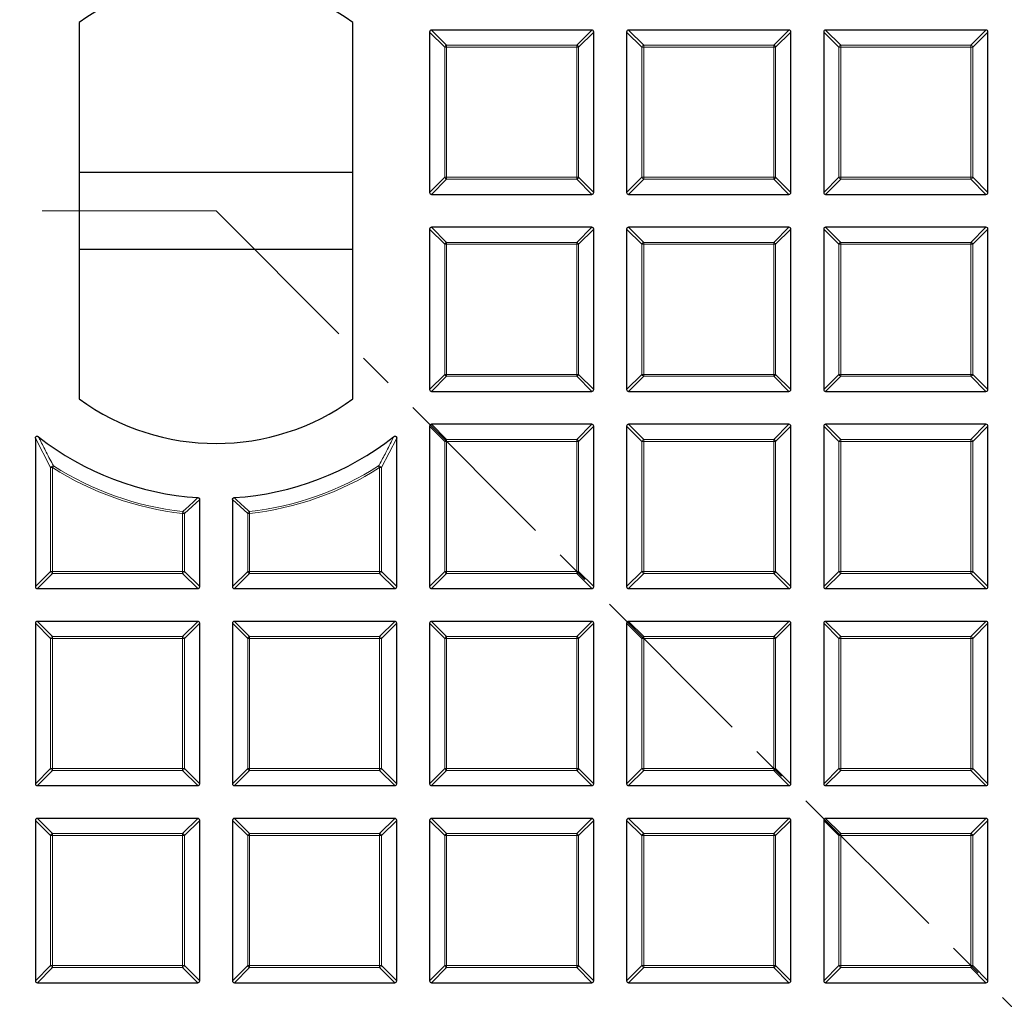
# Model space of a CAD drawing. Units: millimetres. Extents: x 0 to 420, y 0 to 297.
# Drawn here: x 117 to 153, y 169 to 205 of the extents above; entities that cross this region are included whole.
import ezdxf

# ---------------------------------------------------------------- set-up
doc = ezdxf.new("R2010")
doc.units = ezdxf.units.MM
doc.linetypes.add('CENTER', pattern=[10.16, 6.35, -1.27, 1.27, -1.27])

msp = doc.modelspace()

# ---------------------------------------------------------------- linework, layer by layer
at = {"color": 7, "linetype": 'Continuous', "lineweight": 25}
for p, q in [((119.2508, 204.9311), (119.2508, 191.1833)), ((129.2508, 191.1833), (129.2508, 204.9311)), ((132.0508, 204.5879), (132.0508, 198.7265)), ((137.9815, 204.6572), (132.1201, 204.6572)), ((138.0508, 198.7265), (138.0508, 204.5879)), ((139.2508, 204.5879), (139.2508, 198.7265)), ((145.1815, 204.6572), (139.3201, 204.6572)), ((145.2508, 198.7265), (145.2508, 204.5879)), ((146.4508, 204.5879), (146.4508, 198.7265)), ((152.3815, 204.6572), (146.5201, 204.6572)), ((152.4508, 198.7265), (152.4508, 204.5879)), ((129.2508, 199.4572), (119.2508, 199.4572)), ((132.1201, 198.6572), (137.9815, 198.6572)), ((139.3201, 198.6572), (145.1815, 198.6572)), ((146.5201, 198.6572), (152.3815, 198.6572)), ((132.0508, 197.3879), (132.0508, 191.5265)), ((137.9815, 197.4572), (132.1201, 197.4572)), ((138.0508, 191.5265), (138.0508, 197.3879)), ((139.2508, 197.3879), (139.2508, 191.5265)), ((145.1815, 197.4572), (139.3201, 197.4572)), ((145.2508, 191.5265), (145.2508, 197.3879)), ((146.4508, 197.3879), (146.4508, 191.5265)), ((152.3815, 197.4572), (146.5201, 197.4572)), ((152.4508, 191.5265), (152.4508, 197.3879)), ((119.2508, 196.6572), (129.2508, 196.6572)), ((132.1201, 191.4572), (137.9815, 191.4572)), ((139.3201, 191.4572), (145.1815, 191.4572)), ((146.5201, 191.4572), (152.3815, 191.4572)), ((132.0508, 190.1879), (132.0508, 184.3265)), ((137.9815, 190.2572), (132.1201, 190.2572)), ((138.0508, 184.3265), (138.0508, 190.1879)), ((139.2508, 190.1879), (139.2508, 184.3265)), ((145.1815, 190.2572), (139.3201, 190.2572)), ((145.2508, 184.3265), (145.2508, 190.1879)), ((146.4508, 190.1879), (146.4508, 184.3265)), ((152.3815, 190.2572), (146.5201, 190.2572)), ((152.4508, 184.3265), (152.4508, 190.1879)), ((117.6508, 189.747), (117.6508, 184.3265)), ((130.8508, 184.3265), (130.8508, 189.747)), ((123.6508, 184.3265), (123.6508, 187.5091)), ((124.8508, 187.5091), (124.8508, 184.3265)), ((117.7201, 184.2572), (123.5815, 184.2572)), ((124.9201, 184.2572), (130.7815, 184.2572)), ((132.1201, 184.2572), (137.9815, 184.2572)), ((139.3201, 184.2572), (145.1815, 184.2572)), ((146.5201, 184.2572), (152.3815, 184.2572)), ((117.6508, 182.9879), (117.6508, 177.1265)), ((123.5815, 183.0572), (117.7201, 183.0572)), ((123.6508, 177.1265), (123.6508, 182.9879)), ((124.8508, 182.9879), (124.8508, 177.1265)), ((130.7815, 183.0572), (124.9201, 183.0572)), ((130.8508, 177.1265), (130.8508, 182.9879)), ((132.0508, 182.9879), (132.0508, 177.1265)), ((137.9815, 183.0572), (132.1201, 183.0572)), ((138.0508, 177.1265), (138.0508, 182.9879)), ((139.2508, 182.9879), (139.2508, 177.1265)), ((145.1815, 183.0572), (139.3201, 183.0572)), ((145.2508, 177.1265), (145.2508, 182.9879)), ((146.4508, 182.9879), (146.4508, 177.1265)), ((152.3815, 183.0572), (146.5201, 183.0572)), ((152.4508, 177.1265), (152.4508, 182.9879)), ((117.7201, 177.0572), (123.5815, 177.0572)), ((124.9201, 177.0572), (130.7815, 177.0572)), ((132.1201, 177.0572), (137.9815, 177.0572)), ((139.3201, 177.0572), (145.1815, 177.0572)), ((146.5201, 177.0572), (152.3815, 177.0572)), ((117.6508, 175.7879), (117.6508, 169.9265)), ((123.5815, 175.8572), (117.7201, 175.8572)), ((123.6508, 169.9265), (123.6508, 175.7879)), ((124.8508, 175.7879), (124.8508, 169.9265)), ((130.7815, 175.8572), (124.9201, 175.8572)), ((130.8508, 169.9265), (130.8508, 175.7879)), ((132.0508, 175.7879), (132.0508, 169.9265)), ((137.9815, 175.8572), (132.1201, 175.8572)), ((138.0508, 169.9265), (138.0508, 175.7879)), ((139.2508, 175.7879), (139.2508, 169.9265)), ((145.1815, 175.8572), (139.3201, 175.8572)), ((145.2508, 169.9265), (145.2508, 175.7879)), ((146.4508, 175.7879), (146.4508, 169.9265)), ((152.3815, 175.8572), (146.5201, 175.8572)), ((152.4508, 169.9265), (152.4508, 175.7879)), ((117.7201, 169.8572), (123.5815, 169.8572)), ((124.9201, 169.8572), (130.7815, 169.8572)), ((132.1201, 169.8572), (137.9815, 169.8572)), ((139.3201, 169.8572), (145.1815, 169.8572)), ((146.5201, 169.8572), (152.3815, 169.8572))]:
    msp.add_line(p, q, dxfattribs=at)
at = {"color": 8, "linetype": 'Continuous', "lineweight": 18}
for p, q in [((132.605, 204.0337), (132.0508, 204.5879)), ((132.1201, 204.6572), (132.6743, 204.1029)), ((137.4272, 204.1029), (137.9815, 204.6572)), ((138.0508, 204.5879), (137.4965, 204.0337)), ((139.805, 204.0337), (139.2508, 204.5879)), ((139.3201, 204.6572), (139.8743, 204.1029)), ((144.6272, 204.1029), (145.1815, 204.6572)), ((145.2508, 204.5879), (144.6965, 204.0337)), ((147.005, 204.0337), (146.4508, 204.5879)), ((146.5201, 204.6572), (147.0743, 204.1029)), ((151.8272, 204.1029), (152.3815, 204.6572)), ((152.4508, 204.5879), (151.8965, 204.0337)), ((132.6743, 204.0337), (132.605, 204.0337)), ((132.605, 199.2807), (132.605, 204.0337)), ((132.6743, 204.1029), (132.6743, 204.0337)), ((132.6743, 204.1029), (137.4272, 204.1029)), ((137.4272, 204.0337), (132.6743, 204.0337)), ((132.6743, 204.0337), (132.6743, 199.2807)), ((137.4272, 204.1029), (137.4272, 204.0337)), ((137.4272, 199.2807), (137.4272, 204.0337)), ((137.4965, 204.0337), (137.4272, 204.0337)), ((137.4965, 204.0337), (137.4965, 199.2807)), ((139.8743, 204.0337), (139.805, 204.0337)), ((139.805, 199.2807), (139.805, 204.0337)), ((139.8743, 204.1029), (139.8743, 204.0337)), ((139.8743, 204.1029), (144.6272, 204.1029)), ((144.6272, 204.0337), (139.8743, 204.0337)), ((139.8743, 204.0337), (139.8743, 199.2807)), ((144.6272, 204.1029), (144.6272, 204.0337)), ((144.6272, 199.2807), (144.6272, 204.0337)), ((144.6965, 204.0337), (144.6272, 204.0337)), ((144.6965, 204.0337), (144.6965, 199.2807)), ((147.0743, 204.0337), (147.005, 204.0337)), ((147.005, 199.2807), (147.005, 204.0337)), ((147.0743, 204.1029), (147.0743, 204.0337)), ((147.0743, 204.1029), (151.8272, 204.1029)), ((151.8272, 204.0337), (147.0743, 204.0337)), ((147.0743, 204.0337), (147.0743, 199.2807)), ((151.8272, 204.1029), (151.8272, 204.0337)), ((151.8272, 199.2807), (151.8272, 204.0337)), ((151.8965, 204.0337), (151.8272, 204.0337)), ((151.8965, 204.0337), (151.8965, 199.2807)), ((132.0508, 198.7265), (132.605, 199.2807)), ((132.6743, 199.2114), (132.1201, 198.6572)), ((132.6743, 199.2807), (132.605, 199.2807)), ((132.6743, 199.2807), (137.4272, 199.2807)), ((132.6743, 199.2807), (132.6743, 199.2114)), ((137.4272, 199.2114), (132.6743, 199.2114)), ((137.4272, 199.2807), (137.4272, 199.2114)), ((137.4965, 199.2807), (137.4272, 199.2807)), ((137.9815, 198.6572), (137.4272, 199.2114)), ((137.4965, 199.2807), (138.0508, 198.7265)), ((139.2508, 198.7265), (139.805, 199.2807)), ((139.8743, 199.2114), (139.3201, 198.6572)), ((139.8743, 199.2807), (139.805, 199.2807)), ((139.8743, 199.2807), (144.6272, 199.2807)), ((139.8743, 199.2807), (139.8743, 199.2114)), ((144.6272, 199.2114), (139.8743, 199.2114)), ((144.6965, 199.2807), (144.6272, 199.2807)), ((144.6272, 199.2807), (144.6272, 199.2114)), ((145.1815, 198.6572), (144.6272, 199.2114)), ((144.6965, 199.2807), (145.2508, 198.7265)), ((146.4508, 198.7265), (147.005, 199.2807)), ((147.0743, 199.2114), (146.5201, 198.6572)), ((147.0743, 199.2807), (147.005, 199.2807)), ((147.0743, 199.2807), (151.8272, 199.2807)), ((147.0743, 199.2807), (147.0743, 199.2114)), ((151.8272, 199.2114), (147.0743, 199.2114)), ((151.8272, 199.2807), (151.8272, 199.2114)), ((151.8965, 199.2807), (151.8272, 199.2807)), ((152.3815, 198.6572), (151.8272, 199.2114)), ((151.8965, 199.2807), (152.4508, 198.7265)), ((132.605, 196.8337), (132.0508, 197.3879)), ((132.1201, 197.4572), (132.6743, 196.9029)), ((137.4272, 196.9029), (137.9815, 197.4572)), ((138.0508, 197.3879), (137.4965, 196.8337)), ((139.805, 196.8337), (139.2508, 197.3879)), ((139.3201, 197.4572), (139.8743, 196.9029)), ((144.6272, 196.9029), (145.1815, 197.4572)), ((145.2508, 197.3879), (144.6965, 196.8337)), ((147.005, 196.8337), (146.4508, 197.3879)), ((146.5201, 197.4572), (147.0743, 196.9029)), ((151.8272, 196.9029), (152.3815, 197.4572)), ((152.4508, 197.3879), (151.8965, 196.8337)), ((132.6743, 196.8337), (132.605, 196.8337)), ((132.605, 192.0807), (132.605, 196.8337)), ((132.6743, 196.9029), (132.6743, 196.8337)), ((132.6743, 196.9029), (137.4272, 196.9029)), ((137.4272, 196.8337), (132.6743, 196.8337)), ((132.6743, 196.8337), (132.6743, 192.0807)), ((137.4272, 196.9029), (137.4272, 196.8337)), ((137.4965, 196.8337), (137.4272, 196.8337)), ((137.4272, 192.0807), (137.4272, 196.8337)), ((137.4965, 196.8337), (137.4965, 192.0807)), ((139.8743, 196.8337), (139.805, 196.8337)), ((139.805, 192.0807), (139.805, 196.8337)), ((139.8743, 196.9029), (139.8743, 196.8337)), ((139.8743, 196.9029), (144.6272, 196.9029)), ((144.6272, 196.8337), (139.8743, 196.8337)), ((139.8743, 196.8337), (139.8743, 192.0807)), ((144.6272, 196.9029), (144.6272, 196.8337)), ((144.6272, 192.0807), (144.6272, 196.8337)), ((144.6965, 196.8337), (144.6272, 196.8337)), ((144.6965, 196.8337), (144.6965, 192.0807)), ((147.0743, 196.8337), (147.005, 196.8337)), ((147.005, 192.0807), (147.005, 196.8337)), ((147.0743, 196.9029), (147.0743, 196.8337)), ((147.0743, 196.9029), (151.8272, 196.9029)), ((147.0743, 196.8337), (147.0743, 192.0807)), ((151.8272, 196.8337), (147.0743, 196.8337)), ((151.8272, 196.9029), (151.8272, 196.8337)), ((151.8965, 196.8337), (151.8272, 196.8337)), ((151.8272, 192.0807), (151.8272, 196.8337)), ((151.8965, 196.8337), (151.8965, 192.0807)), ((132.0508, 191.5265), (132.605, 192.0807)), ((132.6743, 192.0114), (132.1201, 191.4572)), ((132.6743, 192.0807), (132.605, 192.0807)), ((132.6743, 192.0807), (137.4272, 192.0807)), ((132.6743, 192.0807), (132.6743, 192.0114)), ((137.4272, 192.0114), (132.6743, 192.0114)), ((137.4272, 192.0807), (137.4272, 192.0114)), ((137.4965, 192.0807), (137.4272, 192.0807)), ((137.9815, 191.4572), (137.4272, 192.0114)), ((137.4965, 192.0807), (138.0508, 191.5265)), ((139.2508, 191.5265), (139.805, 192.0807)), ((139.8743, 192.0114), (139.3201, 191.4572)), ((139.8743, 192.0807), (139.805, 192.0807)), ((139.8743, 192.0807), (144.6272, 192.0807)), ((139.8743, 192.0807), (139.8743, 192.0114)), ((144.6272, 192.0114), (139.8743, 192.0114)), ((144.6272, 192.0807), (144.6272, 192.0114)), ((144.6965, 192.0807), (144.6272, 192.0807)), ((145.1815, 191.4572), (144.6272, 192.0114)), ((144.6965, 192.0807), (145.2508, 191.5265)), ((146.4508, 191.5265), (147.005, 192.0807)), ((147.0743, 192.0114), (146.5201, 191.4572)), ((147.0743, 192.0807), (147.005, 192.0807)), ((147.0743, 192.0807), (151.8272, 192.0807)), ((147.0743, 192.0807), (147.0743, 192.0114)), ((151.8272, 192.0114), (147.0743, 192.0114)), ((151.8965, 192.0807), (151.8272, 192.0807)), ((151.8272, 192.0807), (151.8272, 192.0114)), ((152.3815, 191.4572), (151.8272, 192.0114)), ((151.8965, 192.0807), (152.4508, 191.5265)), ((132.605, 189.6337), (132.0508, 190.1879)), ((132.1201, 190.2572), (132.6743, 189.7029)), ((137.4272, 189.7029), (137.9815, 190.2572)), ((138.0508, 190.1879), (137.4965, 189.6337)), ((139.805, 189.6337), (139.2508, 190.1879)), ((139.3201, 190.2572), (139.8743, 189.7029)), ((144.6272, 189.7029), (145.1815, 190.2572)), ((145.2508, 190.1879), (144.6965, 189.6337)), ((147.005, 189.6337), (146.4508, 190.1879)), ((146.5201, 190.2572), (147.0743, 189.7029)), ((151.8272, 189.7029), (152.3815, 190.2572)), ((152.4508, 190.1879), (151.8965, 189.6337)), ((118.205, 188.6756), (117.6508, 189.747)), ((130.8508, 189.747), (130.2965, 188.6756)), ((132.6743, 189.6337), (132.605, 189.6337)), ((132.605, 184.8807), (132.605, 189.6337)), ((132.6743, 189.7029), (132.6743, 189.6337)), ((132.6743, 189.7029), (137.4272, 189.7029)), ((137.4272, 189.6337), (132.6743, 189.6337)), ((132.6743, 189.6337), (132.6743, 184.8807)), ((137.4272, 189.7029), (137.4272, 189.6337)), ((137.4272, 184.8807), (137.4272, 189.6337)), ((137.4965, 189.6337), (137.4272, 189.6337)), ((137.4965, 189.6337), (137.4965, 184.8807)), ((139.8743, 189.6337), (139.805, 189.6337)), ((139.805, 184.8807), (139.805, 189.6337)), ((139.8743, 189.7029), (139.8743, 189.6337)), ((139.8743, 189.7029), (144.6272, 189.7029)), ((139.8743, 189.6337), (139.8743, 184.8807)), ((144.6272, 189.6337), (139.8743, 189.6337)), ((144.6272, 189.7029), (144.6272, 189.6337)), ((144.6965, 189.6337), (144.6272, 189.6337)), ((144.6272, 184.8807), (144.6272, 189.6337)), ((144.6965, 189.6337), (144.6965, 184.8807)), ((147.0743, 189.6337), (147.005, 189.6337)), ((147.005, 184.8807), (147.005, 189.6337)), ((147.0743, 189.7029), (147.0743, 189.6337)), ((147.0743, 189.7029), (151.8272, 189.7029)), ((151.8272, 189.6337), (147.0743, 189.6337)), ((147.0743, 189.6337), (147.0743, 184.8807)), ((151.8272, 189.7029), (151.8272, 189.6337)), ((151.8272, 184.8807), (151.8272, 189.6337)), ((151.8965, 189.6337), (151.8272, 189.6337)), ((151.8965, 189.6337), (151.8965, 184.8807)), ((118.205, 184.8807), (118.205, 188.6756)), ((118.2743, 188.6756), (118.205, 188.6756)), ((118.3115, 188.734), (118.2743, 188.6756)), ((118.2743, 188.6756), (118.2743, 184.8807)), ((130.19, 188.734), (130.2272, 188.6756)), ((130.2272, 184.8807), (130.2272, 188.6756)), ((130.2965, 188.6756), (130.2272, 188.6756)), ((130.2965, 188.6756), (130.2965, 184.8807)), ((123.6508, 187.5091), (123.0965, 187.0012)), ((125.405, 187.0012), (124.8508, 187.5091)), ((123.0349, 187.07), (123.0272, 187.0012)), ((123.0272, 184.8807), (123.0272, 187.0012)), ((123.0965, 187.0012), (123.0272, 187.0012)), ((123.0965, 187.0012), (123.0965, 184.8807)), ((125.405, 184.8807), (125.405, 187.0012)), ((125.4743, 187.0012), (125.405, 187.0012)), ((125.4667, 187.07), (125.4743, 187.0012)), ((125.4743, 187.0012), (125.4743, 184.8807)), ((117.6508, 184.3265), (118.205, 184.8807)), ((118.2743, 184.8114), (117.7201, 184.2572)), ((118.2743, 184.8807), (118.205, 184.8807)), ((118.2743, 184.8807), (118.2743, 184.8114)), ((118.2743, 184.8807), (123.0272, 184.8807)), ((123.0272, 184.8114), (118.2743, 184.8114)), ((123.0965, 184.8807), (123.0272, 184.8807)), ((123.0272, 184.8807), (123.0272, 184.8114)), ((123.5815, 184.2572), (123.0272, 184.8114)), ((123.0965, 184.8807), (123.6508, 184.3265)), ((124.8508, 184.3265), (125.405, 184.8807)), ((125.4743, 184.8114), (124.9201, 184.2572)), ((125.4743, 184.8807), (125.405, 184.8807)), ((125.4743, 184.8807), (125.4743, 184.8114)), ((125.4743, 184.8807), (130.2272, 184.8807)), ((130.2272, 184.8114), (125.4743, 184.8114)), ((130.2272, 184.8807), (130.2272, 184.8114)), ((130.2965, 184.8807), (130.2272, 184.8807)), ((130.7815, 184.2572), (130.2272, 184.8114)), ((130.2965, 184.8807), (130.8508, 184.3265)), ((132.0508, 184.3265), (132.605, 184.8807)), ((132.6743, 184.8114), (132.1201, 184.2572)), ((132.6743, 184.8807), (132.605, 184.8807)), ((132.6743, 184.8807), (137.4272, 184.8807)), ((132.6743, 184.8807), (132.6743, 184.8114)), ((137.4272, 184.8114), (132.6743, 184.8114)), ((137.4272, 184.8807), (137.4272, 184.8114)), ((137.4965, 184.8807), (137.4272, 184.8807)), ((137.9815, 184.2572), (137.4272, 184.8114)), ((137.4965, 184.8807), (138.0508, 184.3265)), ((139.2508, 184.3265), (139.805, 184.8807)), ((139.8743, 184.8114), (139.3201, 184.2572)), ((139.8743, 184.8807), (139.805, 184.8807)), ((139.8743, 184.8807), (144.6272, 184.8807)), ((139.8743, 184.8807), (139.8743, 184.8114)), ((144.6272, 184.8114), (139.8743, 184.8114)), ((144.6272, 184.8807), (144.6272, 184.8114)), ((144.6965, 184.8807), (144.6272, 184.8807)), ((145.1815, 184.2572), (144.6272, 184.8114)), ((144.6965, 184.8807), (145.2508, 184.3265)), ((146.4508, 184.3265), (147.005, 184.8807)), ((147.0743, 184.8114), (146.5201, 184.2572)), ((147.0743, 184.8807), (147.005, 184.8807)), ((147.0743, 184.8807), (151.8272, 184.8807)), ((147.0743, 184.8807), (147.0743, 184.8114)), ((151.8272, 184.8114), (147.0743, 184.8114)), ((151.8272, 184.8807), (151.8272, 184.8114)), ((151.8965, 184.8807), (151.8272, 184.8807)), ((152.3815, 184.2572), (151.8272, 184.8114)), ((151.8965, 184.8807), (152.4508, 184.3265)), ((118.205, 182.4337), (117.6508, 182.9879)), ((117.7201, 183.0572), (118.2743, 182.5029)), ((123.0272, 182.5029), (123.5815, 183.0572)), ((123.6508, 182.9879), (123.0965, 182.4337)), ((125.405, 182.4337), (124.8508, 182.9879)), ((124.9201, 183.0572), (125.4743, 182.5029)), ((130.2272, 182.5029), (130.7815, 183.0572)), ((130.8508, 182.9879), (130.2965, 182.4337)), ((132.605, 182.4337), (132.0508, 182.9879)), ((132.1201, 183.0572), (132.6743, 182.5029)), ((137.4272, 182.5029), (137.9815, 183.0572)), ((138.0508, 182.9879), (137.4965, 182.4337)), ((139.805, 182.4337), (139.2508, 182.9879)), ((139.3201, 183.0572), (139.8743, 182.5029)), ((144.6272, 182.5029), (145.1815, 183.0572)), ((145.2508, 182.9879), (144.6965, 182.4337)), ((147.005, 182.4337), (146.4508, 182.9879)), ((146.5201, 183.0572), (147.0743, 182.5029)), ((151.8272, 182.5029), (152.3815, 183.0572)), ((152.4508, 182.9879), (151.8965, 182.4337)), ((118.2743, 182.4337), (118.205, 182.4337)), ((118.205, 177.6807), (118.205, 182.4337)), ((118.2743, 182.5029), (118.2743, 182.4337)), ((118.2743, 182.5029), (123.0272, 182.5029)), ((118.2743, 182.4337), (118.2743, 177.6807)), ((123.0272, 182.4337), (118.2743, 182.4337)), ((123.0272, 182.5029), (123.0272, 182.4337)), ((123.0965, 182.4337), (123.0272, 182.4337)), ((123.0272, 177.6807), (123.0272, 182.4337)), ((123.0965, 182.4337), (123.0965, 177.6807)), ((125.4743, 182.4337), (125.405, 182.4337)), ((125.405, 177.6807), (125.405, 182.4337)), ((125.4743, 182.5029), (125.4743, 182.4337)), ((125.4743, 182.5029), (130.2272, 182.5029)), ((130.2272, 182.4337), (125.4743, 182.4337)), ((125.4743, 182.4337), (125.4743, 177.6807)), ((130.2272, 182.5029), (130.2272, 182.4337)), ((130.2965, 182.4337), (130.2272, 182.4337)), ((130.2272, 177.6807), (130.2272, 182.4337)), ((130.2965, 182.4337), (130.2965, 177.6807)), ((132.6743, 182.4337), (132.605, 182.4337)), ((132.605, 177.6807), (132.605, 182.4337)), ((132.6743, 182.5029), (132.6743, 182.4337)), ((132.6743, 182.5029), (137.4272, 182.5029)), ((137.4272, 182.4337), (132.6743, 182.4337)), ((132.6743, 182.4337), (132.6743, 177.6807)), ((137.4272, 182.5029), (137.4272, 182.4337)), ((137.4272, 177.6807), (137.4272, 182.4337)), ((137.4965, 182.4337), (137.4272, 182.4337)), ((137.4965, 182.4337), (137.4965, 177.6807)), ((139.8743, 182.4337), (139.805, 182.4337)), ((139.805, 177.6807), (139.805, 182.4337)), ((139.8743, 182.5029), (139.8743, 182.4337)), ((139.8743, 182.5029), (144.6272, 182.5029)), ((144.6272, 182.4337), (139.8743, 182.4337)), ((139.8743, 182.4337), (139.8743, 177.6807)), ((144.6272, 182.5029), (144.6272, 182.4337)), ((144.6272, 177.6807), (144.6272, 182.4337)), ((144.6965, 182.4337), (144.6272, 182.4337)), ((144.6965, 182.4337), (144.6965, 177.6807)), ((147.0743, 182.4337), (147.005, 182.4337)), ((147.005, 177.6807), (147.005, 182.4337)), ((147.0743, 182.5029), (147.0743, 182.4337)), ((147.0743, 182.5029), (151.8272, 182.5029)), ((151.8272, 182.4337), (147.0743, 182.4337)), ((147.0743, 182.4337), (147.0743, 177.6807)), ((151.8272, 182.5029), (151.8272, 182.4337)), ((151.8272, 177.6807), (151.8272, 182.4337)), ((151.8965, 182.4337), (151.8272, 182.4337)), ((151.8965, 182.4337), (151.8965, 177.6807)), ((117.6508, 177.1265), (118.205, 177.6807)), ((118.2743, 177.6114), (117.7201, 177.0572)), ((118.2743, 177.6807), (118.205, 177.6807)), ((118.2743, 177.6807), (123.0272, 177.6807)), ((118.2743, 177.6807), (118.2743, 177.6114)), ((123.0272, 177.6114), (118.2743, 177.6114)), ((123.0272, 177.6807), (123.0272, 177.6114)), ((123.0965, 177.6807), (123.0272, 177.6807)), ((123.5815, 177.0572), (123.0272, 177.6114)), ((123.0965, 177.6807), (123.6508, 177.1265)), ((124.8508, 177.1265), (125.405, 177.6807)), ((125.4743, 177.6114), (124.9201, 177.0572)), ((125.4743, 177.6807), (125.405, 177.6807)), ((125.4743, 177.6807), (130.2272, 177.6807)), ((125.4743, 177.6807), (125.4743, 177.6114)), ((130.2272, 177.6114), (125.4743, 177.6114)), ((130.2272, 177.6807), (130.2272, 177.6114)), ((130.2965, 177.6807), (130.2272, 177.6807)), ((130.7815, 177.0572), (130.2272, 177.6114)), ((130.2965, 177.6807), (130.8508, 177.1265)), ((132.0508, 177.1265), (132.605, 177.6807)), ((132.6743, 177.6114), (132.1201, 177.0572)), ((132.6743, 177.6807), (132.605, 177.6807)), ((132.6743, 177.6807), (137.4272, 177.6807)), ((132.6743, 177.6807), (132.6743, 177.6114)), ((137.4272, 177.6114), (132.6743, 177.6114)), ((137.4272, 177.6807), (137.4272, 177.6114)), ((137.4965, 177.6807), (137.4272, 177.6807)), ((137.9815, 177.0572), (137.4272, 177.6114)), ((137.4965, 177.6807), (138.0508, 177.1265)), ((139.2508, 177.1265), (139.805, 177.6807)), ((139.8743, 177.6114), (139.3201, 177.0572)), ((139.8743, 177.6807), (139.805, 177.6807)), ((139.8743, 177.6807), (144.6272, 177.6807)), ((139.8743, 177.6807), (139.8743, 177.6114)), ((144.6272, 177.6114), (139.8743, 177.6114)), ((144.6272, 177.6807), (144.6272, 177.6114)), ((144.6965, 177.6807), (144.6272, 177.6807)), ((145.1815, 177.0572), (144.6272, 177.6114)), ((144.6965, 177.6807), (145.2508, 177.1265)), ((146.4508, 177.1265), (147.005, 177.6807)), ((147.0743, 177.6114), (146.5201, 177.0572)), ((147.0743, 177.6807), (147.005, 177.6807)), ((147.0743, 177.6807), (151.8272, 177.6807)), ((147.0743, 177.6807), (147.0743, 177.6114)), ((151.8272, 177.6114), (147.0743, 177.6114)), ((151.8272, 177.6807), (151.8272, 177.6114)), ((151.8965, 177.6807), (151.8272, 177.6807)), ((152.3815, 177.0572), (151.8272, 177.6114)), ((151.8965, 177.6807), (152.4508, 177.1265)), ((118.205, 175.2337), (117.6508, 175.7879)), ((117.7201, 175.8572), (118.2743, 175.3029)), ((123.0272, 175.3029), (123.5815, 175.8572)), ((123.6508, 175.7879), (123.0965, 175.2337)), ((125.405, 175.2337), (124.8508, 175.7879)), ((124.9201, 175.8572), (125.4743, 175.3029)), ((130.2272, 175.3029), (130.7815, 175.8572)), ((130.8508, 175.7879), (130.2965, 175.2337)), ((132.605, 175.2337), (132.0508, 175.7879)), ((132.1201, 175.8572), (132.6743, 175.3029)), ((137.4272, 175.3029), (137.9815, 175.8572)), ((138.0508, 175.7879), (137.4965, 175.2337)), ((139.805, 175.2337), (139.2508, 175.7879)), ((139.3201, 175.8572), (139.8743, 175.3029)), ((144.6272, 175.3029), (145.1815, 175.8572)), ((145.2508, 175.7879), (144.6965, 175.2337)), ((147.005, 175.2337), (146.4508, 175.7879)), ((146.5201, 175.8572), (147.0743, 175.3029)), ((151.8272, 175.3029), (152.3815, 175.8572)), ((152.4508, 175.7879), (151.8965, 175.2337)), ((118.2743, 175.2337), (118.205, 175.2337)), ((118.205, 170.4807), (118.205, 175.2337)), ((118.2743, 175.3029), (123.0272, 175.3029)), ((118.2743, 175.3029), (118.2743, 175.2337)), ((123.0272, 175.2337), (118.2743, 175.2337)), ((118.2743, 175.2337), (118.2743, 170.4807)), ((123.0272, 175.3029), (123.0272, 175.2337)), ((123.0965, 175.2337), (123.0272, 175.2337)), ((123.0272, 170.4807), (123.0272, 175.2337)), ((123.0965, 175.2337), (123.0965, 170.4807)), ((125.405, 170.4807), (125.405, 175.2337)), ((125.4743, 175.2337), (125.405, 175.2337)), ((125.4743, 175.3029), (130.2272, 175.3029)), ((125.4743, 175.3029), (125.4743, 175.2337)), ((130.2272, 175.2337), (125.4743, 175.2337)), ((125.4743, 175.2337), (125.4743, 170.4807)), ((130.2272, 175.3029), (130.2272, 175.2337)), ((130.2965, 175.2337), (130.2272, 175.2337)), ((130.2272, 170.4807), (130.2272, 175.2337)), ((130.2965, 175.2337), (130.2965, 170.4807)), ((132.6743, 175.2337), (132.605, 175.2337)), ((132.605, 170.4807), (132.605, 175.2337)), ((132.6743, 175.3029), (132.6743, 175.2337)), ((132.6743, 175.3029), (137.4272, 175.3029)), ((137.4272, 175.2337), (132.6743, 175.2337)), ((132.6743, 175.2337), (132.6743, 170.4807)), ((137.4272, 175.3029), (137.4272, 175.2337)), ((137.4272, 170.4807), (137.4272, 175.2337)), ((137.4965, 175.2337), (137.4272, 175.2337)), ((137.4965, 175.2337), (137.4965, 170.4807)), ((139.8743, 175.2337), (139.805, 175.2337)), ((139.805, 170.4807), (139.805, 175.2337)), ((139.8743, 175.3029), (139.8743, 175.2337)), ((139.8743, 175.3029), (144.6272, 175.3029)), ((139.8743, 175.2337), (139.8743, 170.4807)), ((144.6272, 175.2337), (139.8743, 175.2337)), ((144.6272, 175.3029), (144.6272, 175.2337)), ((144.6965, 175.2337), (144.6272, 175.2337)), ((144.6272, 170.4807), (144.6272, 175.2337)), ((144.6965, 175.2337), (144.6965, 170.4807)), ((147.0743, 175.2337), (147.005, 175.2337)), ((147.005, 170.4807), (147.005, 175.2337)), ((147.0743, 175.3029), (147.0743, 175.2337)), ((147.0743, 175.3029), (151.8272, 175.3029)), ((151.8272, 175.2337), (147.0743, 175.2337)), ((147.0743, 175.2337), (147.0743, 170.4807)), ((151.8272, 175.3029), (151.8272, 175.2337)), ((151.8965, 175.2337), (151.8272, 175.2337)), ((151.8272, 170.4807), (151.8272, 175.2337)), ((151.8965, 175.2337), (151.8965, 170.4807)), ((117.6508, 169.9265), (118.205, 170.4807)), ((118.2743, 170.4114), (117.7201, 169.8572)), ((118.2743, 170.4807), (118.205, 170.4807)), ((118.2743, 170.4807), (118.2743, 170.4114)), ((118.2743, 170.4807), (123.0272, 170.4807)), ((123.0272, 170.4114), (118.2743, 170.4114)), ((123.0272, 170.4807), (123.0272, 170.4114)), ((123.0965, 170.4807), (123.0272, 170.4807)), ((123.5815, 169.8572), (123.0272, 170.4114)), ((123.0965, 170.4807), (123.6508, 169.9265)), ((124.8508, 169.9265), (125.405, 170.4807)), ((125.4743, 170.4114), (124.9201, 169.8572)), ((125.4743, 170.4807), (125.405, 170.4807)), ((125.4743, 170.4807), (125.4743, 170.4114)), ((125.4743, 170.4807), (130.2272, 170.4807)), ((130.2272, 170.4114), (125.4743, 170.4114)), ((130.2272, 170.4807), (130.2272, 170.4114)), ((130.2965, 170.4807), (130.2272, 170.4807)), ((130.7815, 169.8572), (130.2272, 170.4114)), ((130.2965, 170.4807), (130.8508, 169.9265)), ((132.0508, 169.9265), (132.605, 170.4807)), ((132.6743, 170.4114), (132.1201, 169.8572)), ((132.6743, 170.4807), (132.605, 170.4807)), ((132.6743, 170.4807), (137.4272, 170.4807)), ((132.6743, 170.4807), (132.6743, 170.4114)), ((137.4272, 170.4114), (132.6743, 170.4114)), ((137.4965, 170.4807), (137.4272, 170.4807)), ((137.4272, 170.4807), (137.4272, 170.4114)), ((137.9815, 169.8572), (137.4272, 170.4114)), ((137.4965, 170.4807), (138.0508, 169.9265)), ((139.2508, 169.9265), (139.805, 170.4807)), ((139.8743, 170.4114), (139.3201, 169.8572)), ((139.8743, 170.4807), (139.805, 170.4807)), ((139.8743, 170.4807), (144.6272, 170.4807)), ((139.8743, 170.4807), (139.8743, 170.4114)), ((144.6272, 170.4114), (139.8743, 170.4114)), ((144.6272, 170.4807), (144.6272, 170.4114)), ((144.6965, 170.4807), (144.6272, 170.4807)), ((145.1815, 169.8572), (144.6272, 170.4114)), ((144.6965, 170.4807), (145.2508, 169.9265)), ((146.4508, 169.9265), (147.005, 170.4807)), ((147.0743, 170.4114), (146.5201, 169.8572)), ((147.0743, 170.4807), (147.005, 170.4807)), ((147.0743, 170.4807), (147.0743, 170.4114)), ((147.0743, 170.4807), (151.8272, 170.4807)), ((151.8272, 170.4114), (147.0743, 170.4114)), ((151.8272, 170.4807), (151.8272, 170.4114)), ((151.8965, 170.4807), (151.8272, 170.4807)), ((152.3815, 169.8572), (151.8272, 170.4114)), ((151.8965, 170.4807), (152.4508, 169.9265))]:
    msp.add_line(p, q, dxfattribs=at)
at = {"color": 7, "linetype": 'CENTER', "lineweight": 18}
for q in [(35.6663, 198.0572), (188.4079, 133.9009)]:
    msp.add_line((124.2508, 198.0572), q, dxfattribs=at)
at = {"color": 7, "linetype": 'Continuous', "lineweight": 25}
for radius in [81.9443, 69]:
    msp.add_circle((124.2508, 198.0572), radius, dxfattribs=at)
at = {"color": 8, "linetype": 'Continuous', "lineweight": 18}
for radius in [81.9424, 72.0372, 71.5379, 69.0684]:
    msp.add_circle((124.2508, 198.0572), radius, dxfattribs=at)
for centre, radius, start, end in [((124.2508, 198.0572), 69.5659, 178.291298, 89.970062), ((132.6999, 204.008), 0.0983, 105.11128, 164.88872), ((137.4016, 204.008), 0.0983, 15.11128, 74.88872), ((139.8999, 204.008), 0.0983, 105.11128, 164.88872), ((144.6016, 204.008), 0.0983, 15.11128, 74.88872), ((147.0999, 204.008), 0.0983, 105.11128, 164.88872), ((151.8016, 204.008), 0.0983, 15.11128, 74.88872), ((132.6999, 199.3064), 0.0983, 195.11128, 254.88872), ((137.4016, 199.3064), 0.0983, 285.11128, 344.88872), ((139.8999, 199.3064), 0.0983, 195.11128, 254.88872), ((144.6016, 199.3064), 0.0983, 285.11128, 344.88872), ((147.0999, 199.3064), 0.0983, 195.11128, 254.88872), ((151.8016, 199.3064), 0.0983, 285.11128, 344.88872), ((132.6999, 196.808), 0.0983, 105.11128, 164.88872), ((137.4016, 196.808), 0.0983, 15.11128, 74.88872), ((139.8999, 196.808), 0.0983, 105.11128, 164.88872), ((144.6016, 196.808), 0.0983, 15.11128, 74.88872), ((147.0999, 196.808), 0.0983, 105.11128, 164.88872), ((151.8016, 196.808), 0.0983, 15.11128, 74.88872), ((132.6999, 192.1064), 0.0983, 195.11128, 254.88872), ((137.4016, 192.1064), 0.0983, 285.11128, 344.88872), ((139.8999, 192.1064), 0.0983, 195.11128, 254.88872), ((144.6016, 192.1064), 0.0983, 285.11128, 344.88872), ((147.0999, 192.1064), 0.0983, 195.11128, 254.88872), ((151.8016, 192.1064), 0.0983, 285.11128, 344.88872), ((132.6999, 189.608), 0.0983, 105.11128, 164.88872), ((137.4016, 189.608), 0.0983, 15.11128, 74.88872), ((139.8999, 189.608), 0.0983, 105.11128, 164.88872), ((144.6016, 189.608), 0.0983, 15.11128, 74.88872), ((147.0999, 189.608), 0.0983, 105.11128, 164.88872), ((151.8016, 189.608), 0.0983, 15.11128, 74.88872), ((118.3025, 188.6241), 0.1102, 85.3079, 152.19338), ((124.2508, 198.0572), 11.1235, 237.50129, 263.68495), ((124.2508, 198.0572), 11.0543, 237.50129, 263.68495), ((124.2508, 198.0572), 11.0543, 276.31505, 302.49871), ((124.2508, 198.0572), 11.1235, 276.31505, 302.49871), ((130.199, 188.6241), 0.1102, 27.80662, 94.6921), ((123.002, 186.9785), 0.0972, 13.45105, 70.2339), ((125.4996, 186.9785), 0.0972, 109.7661, 166.54895), ((118.2999, 184.9064), 0.0983, 195.11128, 254.88872), ((123.0016, 184.9064), 0.0983, 285.11128, 344.88872), ((125.4999, 184.9064), 0.0983, 195.11128, 254.88872), ((130.2016, 184.9064), 0.0983, 285.11128, 344.88872), ((132.6999, 184.9064), 0.0983, 195.11128, 254.88872), ((137.4016, 184.9064), 0.0983, 285.11128, 344.88872), ((139.8999, 184.9064), 0.0983, 195.11128, 254.88872), ((144.6016, 184.9064), 0.0983, 285.11128, 344.88872), ((147.0999, 184.9064), 0.0983, 195.11128, 254.88872), ((151.8016, 184.9064), 0.0983, 285.11128, 344.88872), ((118.2999, 182.408), 0.0983, 105.11128, 164.88872), ((123.0016, 182.408), 0.0983, 15.11128, 74.88872), ((125.4999, 182.408), 0.0983, 105.11128, 164.88872), ((130.2016, 182.408), 0.0983, 15.11128, 74.88872), ((132.6999, 182.408), 0.0983, 105.11128, 164.88872), ((137.4016, 182.408), 0.0983, 15.11128, 74.88872), ((139.8999, 182.408), 0.0983, 105.11128, 164.88872), ((144.6016, 182.408), 0.0983, 15.11128, 74.88872), ((147.0999, 182.408), 0.0983, 105.11128, 164.88872), ((151.8016, 182.408), 0.0983, 15.11128, 74.88872), ((118.2999, 177.7064), 0.0983, 195.11128, 254.88872), ((123.0016, 177.7064), 0.0983, 285.11128, 344.88872), ((125.4999, 177.7064), 0.0983, 195.11128, 254.88872), ((130.2016, 177.7064), 0.0983, 285.11128, 344.88872), ((132.6999, 177.7064), 0.0983, 195.11128, 254.88872), ((137.4016, 177.7064), 0.0983, 285.11128, 344.88872), ((139.8999, 177.7064), 0.0983, 195.11128, 254.88872), ((144.6016, 177.7064), 0.0983, 285.11128, 344.88872), ((147.0999, 177.7064), 0.0983, 195.11128, 254.88872), ((151.8016, 177.7064), 0.0983, 285.11128, 344.88872), ((118.2999, 175.208), 0.0983, 105.11128, 164.88872), ((123.0016, 175.208), 0.0983, 15.11128, 74.88872), ((125.4999, 175.208), 0.0983, 105.11128, 164.88872), ((130.2016, 175.208), 0.0983, 15.11128, 74.88872), ((132.6999, 175.208), 0.0983, 105.11128, 164.88872), ((137.4016, 175.208), 0.0983, 15.11128, 74.88872), ((139.8999, 175.208), 0.0983, 105.11128, 164.88872), ((144.6016, 175.208), 0.0983, 15.11128, 74.88872), ((147.0999, 175.208), 0.0983, 105.11128, 164.88872), ((151.8016, 175.208), 0.0983, 15.11128, 74.88872), ((118.2999, 170.5064), 0.0983, 195.11128, 254.88872), ((123.0016, 170.5064), 0.0983, 285.11128, 344.88872), ((125.4999, 170.5064), 0.0983, 195.11128, 254.88872), ((130.2016, 170.5064), 0.0983, 285.11128, 344.88872), ((132.6999, 170.5064), 0.0983, 195.11128, 254.88872), ((137.4016, 170.5064), 0.0983, 285.11128, 344.88872), ((139.8999, 170.5064), 0.0983, 195.11128, 254.88872), ((144.6016, 170.5064), 0.0983, 285.11128, 344.88872), ((147.0999, 170.5064), 0.0983, 195.11128, 254.88872), ((151.8016, 170.5064), 0.0983, 285.11128, 344.88872)]:
    msp.add_arc(centre, radius, start, end, dxfattribs=at)
at = {"color": 7, "linetype": 'Continuous', "lineweight": 25}
for radius, start, end in [(8.5, 53.96812, 126.03188), (8.5, 233.96812, 306.03188), (10.5, 231.83734, 266.36941), (10.5, 273.63059, 308.16266)]:
    msp.add_arc((124.2508, 198.0572), radius, start, end, dxfattribs=at)
for centre, major_axis in [((132.1432, 204.5648), (-0.073, 0.073)), ((137.9584, 204.5648), (0.073, 0.073)), ((139.3432, 204.5648), (-0.073, 0.073)), ((145.1584, 204.5648), (0.073, 0.073)), ((146.5432, 204.5648), (-0.073, 0.073)), ((152.3584, 204.5648), (0.073, 0.073)), ((132.1432, 198.7496), (-0.073, -0.073)), ((137.9584, 198.7496), (0.073, -0.073)), ((139.3432, 198.7496), (-0.073, -0.073)), ((145.1584, 198.7496), (0.073, -0.073)), ((146.5432, 198.7496), (-0.073, -0.073)), ((152.3584, 198.7496), (0.073, -0.073)), ((132.1432, 197.3648), (-0.073, 0.073)), ((137.9584, 197.3648), (0.073, 0.073)), ((139.3432, 197.3648), (-0.073, 0.073)), ((145.1584, 197.3648), (0.073, 0.073)), ((146.5432, 197.3648), (-0.073, 0.073)), ((152.3584, 197.3648), (0.073, 0.073)), ((132.1432, 191.5496), (-0.073, -0.073)), ((137.9584, 191.5496), (0.073, -0.073)), ((139.3432, 191.5496), (-0.073, -0.073)), ((145.1584, 191.5496), (0.073, -0.073)), ((146.5432, 191.5496), (-0.073, -0.073)), ((152.3584, 191.5496), (0.073, -0.073)), ((132.1432, 190.1648), (-0.073, 0.073)), ((137.9584, 190.1648), (0.073, 0.073)), ((139.3432, 190.1648), (-0.073, 0.073)), ((145.1584, 190.1648), (0.073, 0.073)), ((146.5432, 190.1648), (-0.073, 0.073)), ((152.3584, 190.1648), (0.073, 0.073)), ((117.7432, 184.3496), (-0.073, -0.073)), ((123.5584, 184.3496), (0.073, -0.073)), ((124.9432, 184.3496), (-0.073, -0.073)), ((130.7584, 184.3496), (0.073, -0.073)), ((132.1432, 184.3496), (-0.073, -0.073)), ((137.9584, 184.3496), (0.073, -0.073)), ((139.3432, 184.3496), (-0.073, -0.073)), ((145.1584, 184.3496), (0.073, -0.073)), ((146.5432, 184.3496), (-0.073, -0.073)), ((152.3584, 184.3496), (0.073, -0.073)), ((117.7432, 182.9648), (-0.073, 0.073)), ((123.5584, 182.9648), (0.073, 0.073)), ((124.9432, 182.9648), (-0.073, 0.073)), ((130.7584, 182.9648), (0.073, 0.073)), ((132.1432, 182.9648), (-0.073, 0.073)), ((137.9584, 182.9648), (0.073, 0.073)), ((139.3432, 182.9648), (-0.073, 0.073)), ((145.1584, 182.9648), (0.073, 0.073)), ((146.5432, 182.9648), (-0.073, 0.073)), ((152.3584, 182.9648), (0.073, 0.073)), ((117.7432, 177.1496), (-0.073, -0.073)), ((123.5584, 177.1496), (0.073, -0.073)), ((124.9432, 177.1496), (-0.073, -0.073)), ((130.7584, 177.1496), (0.073, -0.073)), ((132.1432, 177.1496), (-0.073, -0.073)), ((137.9584, 177.1496), (0.073, -0.073)), ((139.3432, 177.1496), (-0.073, -0.073)), ((145.1584, 177.1496), (0.073, -0.073)), ((146.5432, 177.1496), (-0.073, -0.073)), ((152.3584, 177.1496), (0.073, -0.073)), ((117.7432, 175.7648), (-0.073, 0.073)), ((123.5584, 175.7648), (0.073, 0.073)), ((124.9432, 175.7648), (-0.073, 0.073)), ((130.7584, 175.7648), (0.073, 0.073)), ((132.1432, 175.7648), (-0.073, 0.073)), ((137.9584, 175.7648), (0.073, 0.073)), ((139.3432, 175.7648), (-0.073, 0.073)), ((145.1584, 175.7648), (0.073, 0.073)), ((146.5432, 175.7648), (-0.073, 0.073)), ((152.3584, 175.7648), (0.073, 0.073)), ((117.7432, 169.9496), (-0.073, -0.073)), ((123.5584, 169.9496), (0.073, -0.073)), ((124.9432, 169.9496), (-0.073, -0.073)), ((130.7584, 169.9496), (0.073, -0.073)), ((132.1432, 169.9496), (-0.073, -0.073)), ((137.9584, 169.9496), (0.073, -0.073)), ((139.3432, 169.9496), (-0.073, -0.073)), ((145.1584, 169.9496), (0.073, -0.073)), ((146.5432, 169.9496), (-0.073, -0.073)), ((152.3584, 169.9496), (0.073, -0.073))]:
    msp.add_ellipse(centre, major_axis=major_axis, ratio=0.7745967, start_param=5.6241273, end_param=6.9422433, dxfattribs=at)
for points, knots in [([(117.6508, 189.747), (117.6518, 189.7607), (117.6534, 189.7812), (117.6667, 189.8052), (117.6816, 189.8183), (117.6992, 189.824), (117.7195, 189.8238), (117.7417, 189.8164), (117.7559, 189.8064), (117.7629, 189.8015)], [0, 0, 0, 0, 0.2431952, 0.3636218, 0.4850658, 0.5897019, 0.6887871, 0.84627, 1, 1, 1, 1]), ([(130.7387, 189.8015), (130.7501, 189.8091), (130.7671, 189.8206), (130.7943, 189.8249), (130.8137, 189.8213), (130.8291, 189.8111), (130.8415, 189.7949), (130.8495, 189.773), (130.8503, 189.7556), (130.8508, 189.747)], [0, 0, 0, 0, 0.2431802, 0.3633868, 0.4846067, 0.5891485, 0.6882642, 0.845715, 1, 1, 1, 1]), ([(123.5859, 187.5783), (123.5939, 187.5771), (123.61, 187.5747), (123.6304, 187.5616), (123.6441, 187.5433), (123.65, 187.525), (123.6506, 187.5135), (123.6508, 187.5091)], [0, 0, 0, 0, 0.2302162, 0.4615998, 0.671539, 0.8744914, 1, 1, 1, 1]), ([(124.8508, 187.5091), (124.8514, 187.5172), (124.8528, 187.5334), (124.8646, 187.5546), (124.882, 187.5694), (124.8999, 187.5765), (124.9113, 187.5778), (124.9157, 187.5783)], [0, 0, 0, 0, 0.2302236, 0.4616132, 0.6715743, 0.8745167, 1, 1, 1, 1])]:
    msp.add_open_spline(points, degree=3, knots=knots, dxfattribs=at)
at = {"color": 8, "linetype": 'Continuous', "lineweight": 18}
for points, knots in [([(117.7629, 189.8015), (117.7814, 189.7633), (117.8738, 189.5727), (118.0547, 189.2124), (118.222, 188.9008), (118.3115, 188.734)], [0, 0, 0, 0, 0.1040917, 0.5204922, 1, 1, 1, 1]), ([(130.19, 188.734), (130.2096, 188.77), (130.3073, 188.9499), (130.4926, 189.3009), (130.6529, 189.627), (130.7387, 189.8015)], [0, 0, 0, 0, 0.1040917, 0.5204865, 1, 1, 1, 1]), ([(123.0349, 187.07), (123.0591, 187.0919), (123.1802, 187.2012), (123.3641, 187.3698), (123.5231, 187.5192), (123.5859, 187.5783)], [0, 0, 0, 0, 0.1313605, 0.6568079, 1, 1, 1, 1]), ([(124.9157, 187.5783), (124.9397, 187.5556), (125.0599, 187.4423), (125.2434, 187.2722), (125.4034, 187.1273), (125.4667, 187.07)], [0, 0, 0, 0, 0.1313606, 0.6568084, 1, 1, 1, 1])]:
    msp.add_open_spline(points, degree=3, knots=knots, dxfattribs=at)

doc.saveas('drawing.dxf')
